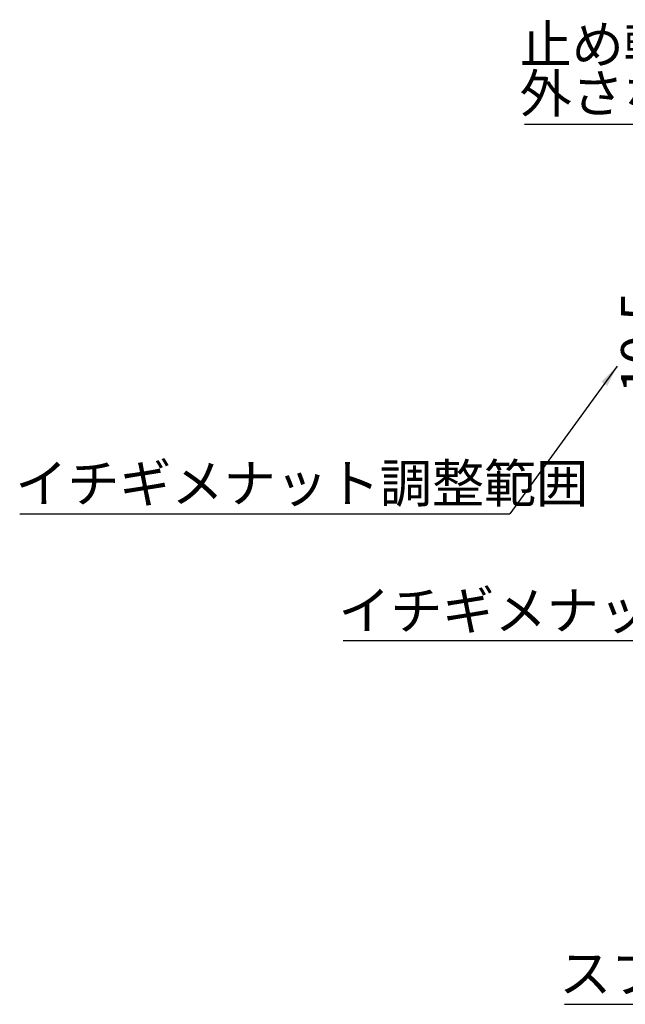
# Model space of a CAD drawing. Extents: x 2 to 594, y 2 to 418.
# Drawn here: x 141 to 197, y 229 to 319 of the extents above; entities that cross this region are included whole.
import ezdxf

# ---------------------------------------------------------------- set-up
doc = ezdxf.new("R2010")
doc.units = 0
doc.layers.get('0').update_dxf_attribs({"linetype": 'CONTINUOUS'})
doc.styles.add('SLDTEXTSTYLE0', font='TXT', dxfattribs={"width": 0.7, "bigfont": 'bigfont'})
doc.styles.get("Standard").update_dxf_attribs({"font": 'txt', "bigfont": 'bigfont'})
doc.dimstyles.new('SLDDIMSTYLE0', dxfattribs={"dimtxt": 0.18, "dimasz": 2, "dimexe": 0, "dimexo": 0.0625, "dimgap": 0, "dimtad": 0, "dimtih": 1, "dimtoh": 1, "dimdec": 0, "dimrnd": 1e-09, "dimzin": 0, "dimtxsty": 'STANDARD', "dimblk1": 'OPEN30', "dimblk2": 'OPEN30', "dimsah": 1, "dimcen": 0.09, "dimazin": 3, "dimtfac": 2, "dimtdec": 0, "dimtofl": 0, "dimtmove": 0, "dimatfit": 3, "dimtolj": 1, "dimtzin": 0})
doc.dimstyles.new('SLDDIMSTYLE9', dxfattribs={"dimtxt": 3.5, "dimasz": 2, "dimexe": 0, "dimexo": 0.0625, "dimgap": 0.875, "dimtad": 3, "dimdec": 3, "dimrnd": 1e-09, "dimzin": 12, "dimtxsty": 'SLDTEXTSTYLE0', "dimblk1": 'OPEN30', "dimblk2": 'OPEN30', "dimsah": 1, "dimcen": 0.09, "dimazin": 3, "dimtfac": 1, "dimtdec": 3, "dimtmove": 0, "dimatfit": 3, "dimtolj": 1, "dimtzin": 12})

# ---------------------------------------------------------------- blocks, each defined once
blk = doc.blocks.new('SW_NOTE_0_4')
at = {"color": 0, "linetype": 'CONTINUOUS'}
blk.add_line((-44.928, 0), (0, 0), dxfattribs=at)
at = {"color": 0, "linetype": 'CONTINUOUS', "insert": (-45.336, 4.543), "char_height": 3.5, "attachment_point": 1, "style": 'SLDTEXTSTYLE0'}
blk.add_mtext('イチギメナット調整範囲', dxfattribs=at)
blk = doc.blocks.new('_OPEN30')
at = {"color": 0, "linetype": 'BYBLOCK'}
for p, q in [((-1, 0.267949), (0, 0)), ((0, 0), (-1, -0.267949)), ((0, 0), (-1, 0))]:
    blk.add_line(p, q, dxfattribs=at)
blk = doc.blocks.new('_D_20')
at = {"color": 7, "linetype": 'CONTINUOUS'}
for p, q in [((200.651, 294.057), (200.651, 297.057)), ((206.013, 294.057), (199.651, 294.057)), ((200.651, 283.557), (200.651, 294.057)), ((206.013, 283.557), (199.651, 283.557)), ((200.651, 283.557), (200.651, 280.557))]:
    blk.add_line(p, q, dxfattribs=at)
at = {"color": 7, "linetype": 'CONTINUOUS', "xscale": 2, "yscale": 2}
for p, rotation in [((200.651, 294.057), 270), ((200.651, 283.557), 90)]:
    blk.add_blockref('_OPEN30', p, dxfattribs=dict(at, rotation=rotation))
at = {"color": 7, "linetype": 'CONTINUOUS', "insert": (196.14, 284.949), "char_height": 3.5, "attachment_point": 1, "rotation": 90, "style": 'SLDTEXTSTYLE0'}
blk.add_mtext('10.5', dxfattribs=at)
blk = doc.blocks.new('SW_NOTE_0_6')
at = {"color": 0, "linetype": 'CONTINUOUS'}
blk.add_line((-20.487, 0), (0, 0), dxfattribs=at)
at = {"color": 0, "linetype": 'CONTINUOUS', "insert": (-20.97, 4.6), "char_height": 3.5, "attachment_point": 1, "style": 'SLDTEXTSTYLE0'}
blk.add_mtext('スプリング', dxfattribs=at)
blk = doc.blocks.new('SW_NOTE_0_10')
at = {"color": 0, "linetype": 'CONTINUOUS'}
blk.add_line((-24.56, 0), (0, 0), dxfattribs=at)
at = {"color": 0, "linetype": 'CONTINUOUS', "char_height": 3.5, "attachment_point": 1, "style": 'SLDTEXTSTYLE0'}
for s, insert in [('止め輪', (-24.994, 9.063)), ('外さないこと', (-24.994, 4.563))]:
    blk.add_mtext(s, dxfattribs=dict(at, insert=insert))
blk = doc.blocks.new('SW_NOTE_0_12')
at = {"color": 0, "linetype": 'CONTINUOUS'}
blk.add_line((-28.634, 0), (0, 0), dxfattribs=at)
at = {"color": 0, "linetype": 'CONTINUOUS', "insert": (-29.08, 4.516), "char_height": 3.5, "attachment_point": 1, "style": 'SLDTEXTSTYLE0'}
blk.add_mtext('イチギメナット', dxfattribs=at)

msp = doc.modelspace()

# ---------------------------------------------------------------- block references
at = {"color": 7, "linetype": 'CONTINUOUS'}
for name, p in [('SW_NOTE_0_10', (211.83372, 309.62396)), ('SW_NOTE_0_4', (185.93843, 273.91044)), ('SW_NOTE_0_12', (199.29997, 262.28529)), ('SW_NOTE_0_6', (211.43745, 228.95196))]:
    msp.add_blockref(name, p, dxfattribs=at)

# ---------------------------------------------------------------- dimensions: what is measured, and where the dimension line sits
dim = msp.add_linear_dim(base=(200.65144, 294.05736), p1=(207.01347, 283.55736), p2=(207.01347, 294.05736), angle=90, dimstyle='SLDDIMSTYLE9', dxfattribs=at)
dim.commit()
dim.dimension.update_dxf_attribs({"geometry": '_D_20', "text_midpoint": (200.65144, 289.02261), "dimtype": 160})

# ---------------------------------------------------------------- leaders
msp.add_leader([(195.77966, 287.44177), (185.93843, 273.91044)], dimstyle='SLDDIMSTYLE0', dxfattribs=at)

doc.saveas('drawing.dxf')
